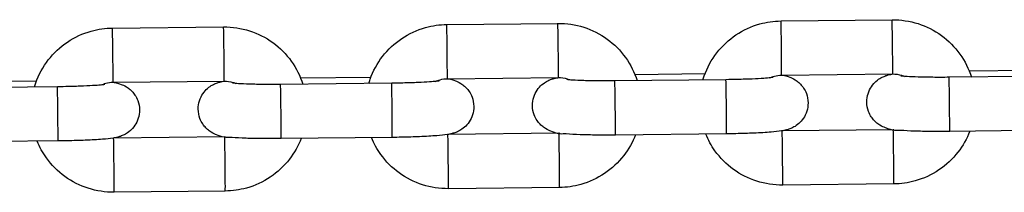
# Model space of a CAD drawing. Units: millimetres. Extents: x -322 to 6726, y 6 to 4908.
# Drawn here: x 2285 to 2394, y 440 to 460 of the extents above; entities that cross this region are included whole.
import ezdxf

# ---------------------------------------------------------------- set-up
doc = ezdxf.new("R2010")
doc.units = ezdxf.units.MM

msp = doc.modelspace()

# ---------------------------------------------------------------- linework, layer by layer
for p, q in [((2295.311, 458.664), (2307.61, 458.795)), ((2332.308, 459.058), (2344.607, 459.189)), ((2369.305, 459.452), (2381.604, 459.583)), ((2353.127, 453.537), (2360.905, 453.62)), ((2369.369, 453.453), (2381.668, 453.584)), ((2400.209, 453.344), (2387.91, 453.213)), ((2390.124, 453.931), (2397.902, 454.014)), ((2279.133, 452.749), (2286.911, 452.832)), ((2295.375, 452.665), (2307.674, 452.796)), ((2326.215, 452.556), (2313.916, 452.425)), ((2316.13, 453.143), (2323.908, 453.226)), ((2332.372, 453.059), (2344.671, 453.19)), ((2363.212, 452.95), (2350.913, 452.819)), ((2289.218, 452.162), (2276.919, 452.031)), ((2344.733, 447.01), (2332.434, 446.879)), ((2363.276, 446.95), (2350.977, 446.819)), ((2381.73, 447.404), (2369.431, 447.273)), ((2400.273, 447.344), (2387.974, 447.213)), ((2289.282, 446.162), (2276.983, 446.031)), ((2307.735, 446.616), (2295.436, 446.485)), ((2326.279, 446.556), (2313.98, 446.425)), ((2381.794, 441.404), (2369.495, 441.273)), ((2307.799, 440.616), (2295.5, 440.485)), ((2344.796, 441.01), (2332.497, 440.879))]:
    msp.add_line(p, q)
for centre, major_axis, start_param, end_param in [((2307.642, 455.796), (0.032, -3), 0, 3.1415927), ((2332.34, 456.059), (-0.032, 3), 3.1415927, 6.2831853), ((2344.639, 456.19), (0.032, -3), 0, 3.1415927), ((2369.337, 456.453), (-0.032, 3), 3.1415927, 6.2831853), ((2381.636, 456.584), (0.032, -3), 0, 3.1415927), ((2295.343, 455.665), (-0.032, 3), 3.1415927, 6.2831853), ((2313.948, 449.425), (-0.032, 3), 3.1415927, 6.2831853), ((2326.247, 449.556), (-0.032, 3), 3.1415927, 6.2831853), ((2350.945, 449.819), (-0.032, 3), 3.1415927, 6.2831853), ((2363.244, 449.95), (-0.032, 3), 3.1415927, 6.2831853), ((2387.942, 450.213), (-0.032, 3), 3.1415927, 6.2831853), ((2289.25, 449.162), (-0.032, 3), 3.1415927, 6.2831853), ((2332.465, 443.879), (-0.032, 3), 3.1415927, 6.2831853), ((2344.764, 444.01), (-0.032, 3), 3.1415927, 6.2831853), ((2369.463, 444.273), (-0.032, 3), 3.1415927, 6.2831853), ((2381.762, 444.404), (-0.032, 3), 3.1415927, 6.2831853), ((2295.468, 443.485), (-0.032, 3), 3.1415927, 6.2831853), ((2307.767, 443.616), (-0.032, 3), 3.1415927, 6.2831853)]:
    msp.add_ellipse(centre, major_axis=major_axis, ratio=0.006535, start_param=start_param, end_param=end_param)
for points, knots in [([(2307.61, 458.795), (2308.581, 458.806), (2309.554, 458.66), (2311.403, 458.069), (2312.28, 457.624), (2313.849, 456.482), (2314.542, 455.785), (2315.661, 454.221), (2316.093, 453.359), (2316.381, 452.451)], [0, 0, 0, 0, 0.3202821, 0.3202821, 0.6404695, 0.6404695, 0.9604877, 0.9604877, 1.2747098, 1.2747098, 1.2747098, 1.2747098]), ([(2323.672, 452.529), (2323.717, 452.683), (2323.767, 452.836), (2324.143, 453.903), (2324.613, 454.765), (2325.801, 456.298), (2326.519, 456.969), (2328.13, 458.052), (2329.023, 458.463), (2330.722, 458.937), (2331.515, 459.05), (2332.308, 459.058)], [5.0082506, 5.0082506, 5.0082506, 5.0082506, 5.0613717, 5.0613717, 5.3811978, 5.3811978, 5.701197, 5.701197, 6.0213692, 6.0213692, 6.2831853, 6.2831853, 6.2831853, 6.2831853]), ([(2344.607, 459.189), (2345.578, 459.2), (2346.551, 459.054), (2348.4, 458.463), (2349.277, 458.018), (2350.846, 456.876), (2351.539, 456.179), (2352.658, 454.615), (2353.09, 453.753), (2353.378, 452.845)], [6.2831853, 6.2831853, 6.2831853, 6.2831853, 6.6034674, 6.6034674, 6.9236548, 6.9236548, 7.2436731, 7.2436731, 7.5578951, 7.5578951, 7.5578951, 7.5578951]), ([(2360.669, 452.923), (2360.715, 453.077), (2360.764, 453.23), (2361.14, 454.297), (2361.61, 455.159), (2362.798, 456.692), (2363.516, 457.363), (2365.127, 458.446), (2366.02, 458.857), (2367.719, 459.331), (2368.512, 459.444), (2369.305, 459.452)], [5.0082506, 5.0082506, 5.0082506, 5.0082506, 5.0613717, 5.0613717, 5.3811978, 5.3811978, 5.701197, 5.701197, 6.0213692, 6.0213692, 6.2831853, 6.2831853, 6.2831853, 6.2831853]), ([(2381.604, 459.583), (2382.575, 459.594), (2383.548, 459.448), (2385.397, 458.857), (2386.274, 458.412), (2387.844, 457.27), (2388.536, 456.573), (2389.655, 455.009), (2390.087, 454.147), (2390.375, 453.239)], [6.2831853, 6.2831853, 6.2831853, 6.2831853, 6.6034674, 6.6034674, 6.9236548, 6.9236548, 7.2436731, 7.2436731, 7.5578951, 7.5578951, 7.5578951, 7.5578951]), ([(2286.675, 452.135), (2286.72, 452.289), (2286.77, 452.442), (2287.146, 453.509), (2287.616, 454.371), (2288.804, 455.904), (2289.522, 456.575), (2291.133, 457.658), (2292.025, 458.069), (2293.725, 458.543), (2294.518, 458.656), (2295.311, 458.664)], [5.0082506, 5.0082506, 5.0082506, 5.0082506, 5.0613717, 5.0613717, 5.3811978, 5.3811978, 5.701197, 5.701197, 6.0213692, 6.0213692, 6.2831853, 6.2831853, 6.2831853, 6.2831853]), ([(2369.305, 453.451), (2369.575, 453.414), (2369.739, 453.447), (2370.557, 453.109), (2370.767, 453.022), (2371.199, 452.698), (2371.325, 452.593), (2371.677, 452.223), (2371.931, 451.894), (2372.223, 451.112), (2372.297, 450.751), (2372.303, 450.061), (2372.25, 449.739), (2372.066, 449.149), (2371.931, 448.891), (2371.617, 448.419), (2371.44, 448.237), (2371.065, 447.902), (2370.888, 447.793), (2370.552, 447.603), (2370.413, 447.546), (2370.137, 447.441), (2370.02, 447.408), (2369.702, 447.324), (2369.542, 447.296), (2369.015, 447.212), (2368.644, 447.174), (2367.653, 447.094), (2367.012, 447.057), (2365.678, 447), (2365.003, 446.98), (2363.968, 446.959), (2363.622, 446.954), (2363.276, 446.95)], [2.7821679, 2.7821679, 2.7821679, 2.7821679, 3.0149666, 3.0149666, 3.0741508, 3.0741508, 3.0949599, 3.0949599, 3.1275512, 3.1275512, 3.1482343, 3.1482343, 3.1665776, 3.1665776, 3.1868013, 3.1868013, 3.2131416, 3.2131416, 3.2510642, 3.2510642, 3.3013841, 3.3013841, 3.3697854, 3.3697854, 3.5113516, 3.5113516, 3.8255109, 3.8255109, 4.2101507, 4.2101507, 4.5468954, 4.5468954, 4.712389, 4.712389, 4.712389, 4.712389]), ([(2368.063, 453.15), (2368.226, 453.228), (2368.396, 453.291), (2368.831, 453.412), (2369.1, 453.45), (2369.369, 453.453)], [5.84772125, 5.84772125, 5.84772125, 5.84772125, 6.02274754, 6.02274754, 6.28318531, 6.28318531, 6.28318531, 6.28318531]), ([(2387.974, 447.213), (2387.286, 447.206), (2386.598, 447.205), (2385.283, 447.216), (2384.656, 447.229), (2383.503, 447.267), (2382.984, 447.293), (2381.97, 447.373), (2381.936, 447.172), (2380.542, 447.747), (2380.332, 447.834), (2379.9, 448.158), (2379.774, 448.264), (2379.422, 448.633), (2379.168, 448.963), (2378.876, 449.744), (2378.802, 450.106), (2378.796, 450.796), (2378.849, 451.118), (2379.033, 451.708), (2379.168, 451.966), (2379.482, 452.438), (2379.659, 452.62), (2380.034, 452.955), (2380.211, 453.064), (2380.547, 453.254), (2380.686, 453.31), (2380.962, 453.415), (2381.079, 453.449), (2381.389, 453.53), (2381.545, 453.558), (2381.703, 453.584)], [4.712389, 4.712389, 4.712389, 4.712389, 5.041322, 5.041322, 5.3728659, 5.3728659, 5.7179264, 5.7179264, 6.1565593, 6.1565593, 6.2157434, 6.2157434, 6.2365525, 6.2365525, 6.2691439, 6.2691439, 6.289827, 6.289827, 6.3081702, 6.3081702, 6.328394, 6.328394, 6.3547343, 6.3547343, 6.3926569, 6.3926569, 6.4429768, 6.4429768, 6.5113781, 6.5113781, 6.6478285, 6.6478285, 6.6478285, 6.6478285]), ([(2381.668, 453.584), (2381.998, 453.587), (2382.328, 453.538), (2382.754, 453.403), (2382.864, 453.361), (2382.971, 453.313)], [0, 0, 0, 0, 0.31854525, 0.31854525, 0.43228051, 0.43228051, 0.43228051, 0.43228051]), ([(2387.91, 453.213), (2387.295, 453.206), (2386.68, 453.205), (2385.516, 453.214), (2384.967, 453.224), (2384.008, 453.252), (2383.593, 453.271), (2382.976, 453.31), (2382.75, 453.331), (2382.61, 453.349), (2382.589, 453.352), (2382.585, 453.353), (2382.585, 453.353), (2382.585, 453.353)], [4.712389, 4.712389, 4.712389, 4.712389, 5.0234536, 5.0234536, 5.3322911, 5.3322911, 5.6312038, 5.6312038, 5.8963204, 5.8963204, 5.9785484, 5.9785484, 5.9863141, 5.9863141, 5.9863141, 5.9863141]), ([(2294.461, 452.411), (2294.461, 452.411), (2294.446, 452.408), (2294.365, 452.395), (2294.266, 452.382), (2293.949, 452.349), (2293.695, 452.327), (2293.032, 452.281), (2292.599, 452.257), (2291.612, 452.214), (2291.05, 452.196), (2290.058, 452.173), (2289.638, 452.166), (2289.218, 452.162)], [3.4515553, 3.4515553, 3.4515553, 3.4515553, 3.5270715, 3.5270715, 3.6829141, 3.6829141, 3.9141497, 3.9141497, 4.1966442, 4.1966442, 4.4998281, 4.4998281, 4.712389, 4.712389, 4.712389, 4.712389]), ([(2295.311, 452.663), (2295.581, 452.626), (2295.745, 452.659), (2296.562, 452.321), (2296.773, 452.234), (2297.204, 451.91), (2297.33, 451.805), (2297.683, 451.435), (2297.937, 451.106), (2298.228, 450.324), (2298.303, 449.963), (2298.309, 449.273), (2298.256, 448.951), (2298.072, 448.361), (2297.937, 448.103), (2297.623, 447.631), (2297.445, 447.449), (2297.07, 447.114), (2296.894, 447.005), (2296.558, 446.815), (2296.418, 446.758), (2296.143, 446.653), (2296.026, 446.62), (2295.708, 446.536), (2295.548, 446.508), (2295.021, 446.424), (2294.649, 446.386), (2293.659, 446.306), (2293.018, 446.269), (2291.684, 446.212), (2291.009, 446.192), (2289.973, 446.171), (2289.628, 446.166), (2289.282, 446.162)], [2.7821679, 2.7821679, 2.7821679, 2.7821679, 3.0149666, 3.0149666, 3.0741508, 3.0741508, 3.0949599, 3.0949599, 3.1275512, 3.1275512, 3.1482343, 3.1482343, 3.1665776, 3.1665776, 3.1868013, 3.1868013, 3.2131416, 3.2131416, 3.2510642, 3.2510642, 3.3013841, 3.3013841, 3.3697854, 3.3697854, 3.5113516, 3.5113516, 3.8255109, 3.8255109, 4.2101507, 4.2101507, 4.5468954, 4.5468954, 4.712389, 4.712389, 4.712389, 4.712389]), ([(2294.069, 452.362), (2294.232, 452.44), (2294.402, 452.503), (2294.836, 452.624), (2295.106, 452.662), (2295.375, 452.665)], [5.84772125, 5.84772125, 5.84772125, 5.84772125, 6.02274754, 6.02274754, 6.28318531, 6.28318531, 6.28318531, 6.28318531]), ([(2313.98, 446.425), (2313.292, 446.418), (2312.604, 446.417), (2311.288, 446.428), (2310.662, 446.441), (2309.508, 446.479), (2308.99, 446.505), (2307.976, 446.585), (2307.942, 446.384), (2306.548, 446.959), (2306.337, 447.046), (2305.906, 447.37), (2305.78, 447.476), (2305.428, 447.845), (2305.174, 448.175), (2304.882, 448.956), (2304.808, 449.318), (2304.802, 450.008), (2304.855, 450.33), (2305.039, 450.92), (2305.174, 451.178), (2305.488, 451.65), (2305.665, 451.832), (2306.04, 452.167), (2306.217, 452.276), (2306.553, 452.466), (2306.692, 452.522), (2306.968, 452.627), (2307.084, 452.661), (2307.395, 452.742), (2307.55, 452.77), (2307.709, 452.796)], [4.712389, 4.712389, 4.712389, 4.712389, 5.041322, 5.041322, 5.3728659, 5.3728659, 5.7179264, 5.7179264, 6.1565593, 6.1565593, 6.2157434, 6.2157434, 6.2365525, 6.2365525, 6.2691439, 6.2691439, 6.289827, 6.289827, 6.3081702, 6.3081702, 6.328394, 6.328394, 6.3547343, 6.3547343, 6.3926569, 6.3926569, 6.4429768, 6.4429768, 6.5113781, 6.5113781, 6.6478285, 6.6478285, 6.6478285, 6.6478285]), ([(2307.674, 452.796), (2308.004, 452.799), (2308.334, 452.75), (2308.76, 452.615), (2308.87, 452.573), (2308.977, 452.525)], [0, 0, 0, 0, 0.31854525, 0.31854525, 0.43228051, 0.43228051, 0.43228051, 0.43228051]), ([(2313.916, 452.425), (2313.301, 452.418), (2312.686, 452.417), (2311.522, 452.426), (2310.973, 452.436), (2310.014, 452.464), (2309.599, 452.483), (2308.982, 452.522), (2308.756, 452.543), (2308.616, 452.561), (2308.595, 452.564), (2308.591, 452.565), (2308.591, 452.565), (2308.591, 452.565)], [4.712389, 4.712389, 4.712389, 4.712389, 5.0234536, 5.0234536, 5.3322911, 5.3322911, 5.6312038, 5.6312038, 5.8963204, 5.8963204, 5.9785484, 5.9785484, 5.9863141, 5.9863141, 5.9863141, 5.9863141]), ([(2331.458, 452.805), (2331.458, 452.805), (2331.443, 452.802), (2331.362, 452.789), (2331.263, 452.776), (2330.946, 452.743), (2330.692, 452.721), (2330.029, 452.675), (2329.597, 452.651), (2328.609, 452.608), (2328.047, 452.59), (2327.055, 452.567), (2326.635, 452.56), (2326.215, 452.556)], [3.4515553, 3.4515553, 3.4515553, 3.4515553, 3.5270715, 3.5270715, 3.6829141, 3.6829141, 3.9141497, 3.9141497, 4.1966442, 4.1966442, 4.4998281, 4.4998281, 4.712389, 4.712389, 4.712389, 4.712389]), ([(2332.308, 453.057), (2332.578, 453.02), (2332.742, 453.053), (2333.559, 452.715), (2333.77, 452.628), (2334.201, 452.304), (2334.327, 452.199), (2334.68, 451.829), (2334.934, 451.5), (2335.226, 450.718), (2335.3, 450.357), (2335.306, 449.667), (2335.253, 449.345), (2335.069, 448.755), (2334.934, 448.497), (2334.62, 448.025), (2334.442, 447.843), (2334.068, 447.508), (2333.891, 447.399), (2333.555, 447.209), (2333.416, 447.152), (2333.14, 447.047), (2333.023, 447.014), (2332.705, 446.93), (2332.545, 446.902), (2332.018, 446.818), (2331.646, 446.78), (2330.656, 446.7), (2330.015, 446.663), (2328.681, 446.606), (2328.006, 446.586), (2326.97, 446.565), (2326.625, 446.56), (2326.279, 446.556)], [2.7821679, 2.7821679, 2.7821679, 2.7821679, 3.0149666, 3.0149666, 3.0741508, 3.0741508, 3.0949599, 3.0949599, 3.1275512, 3.1275512, 3.1482343, 3.1482343, 3.1665776, 3.1665776, 3.1868013, 3.1868013, 3.2131416, 3.2131416, 3.2510642, 3.2510642, 3.3013841, 3.3013841, 3.3697854, 3.3697854, 3.5113516, 3.5113516, 3.8255109, 3.8255109, 4.2101507, 4.2101507, 4.5468954, 4.5468954, 4.712389, 4.712389, 4.712389, 4.712389]), ([(2331.066, 452.756), (2331.229, 452.834), (2331.399, 452.897), (2331.834, 453.018), (2332.103, 453.056), (2332.372, 453.059)], [5.84772125, 5.84772125, 5.84772125, 5.84772125, 6.02274754, 6.02274754, 6.28318531, 6.28318531, 6.28318531, 6.28318531]), ([(2350.977, 446.819), (2350.289, 446.812), (2349.601, 446.811), (2348.286, 446.822), (2347.659, 446.835), (2346.506, 446.873), (2345.987, 446.899), (2344.973, 446.979), (2344.939, 446.778), (2343.545, 447.353), (2343.334, 447.44), (2342.903, 447.764), (2342.777, 447.87), (2342.425, 448.239), (2342.171, 448.569), (2341.879, 449.35), (2341.805, 449.712), (2341.799, 450.402), (2341.852, 450.724), (2342.036, 451.314), (2342.171, 451.572), (2342.485, 452.044), (2342.662, 452.226), (2343.037, 452.561), (2343.214, 452.67), (2343.55, 452.86), (2343.689, 452.916), (2343.965, 453.021), (2344.082, 453.055), (2344.392, 453.136), (2344.548, 453.164), (2344.706, 453.19)], [4.712389, 4.712389, 4.712389, 4.712389, 5.041322, 5.041322, 5.3728659, 5.3728659, 5.7179264, 5.7179264, 6.1565593, 6.1565593, 6.2157434, 6.2157434, 6.2365525, 6.2365525, 6.2691439, 6.2691439, 6.289827, 6.289827, 6.3081702, 6.3081702, 6.328394, 6.328394, 6.3547343, 6.3547343, 6.3926569, 6.3926569, 6.4429768, 6.4429768, 6.5113781, 6.5113781, 6.6478285, 6.6478285, 6.6478285, 6.6478285]), ([(2344.671, 453.19), (2345.001, 453.193), (2345.331, 453.144), (2345.757, 453.009), (2345.867, 452.967), (2345.974, 452.919)], [6.28318531, 6.28318531, 6.28318531, 6.28318531, 6.60173056, 6.60173056, 6.71546582, 6.71546582, 6.71546582, 6.71546582]), ([(2350.913, 452.819), (2350.298, 452.812), (2349.683, 452.811), (2348.519, 452.82), (2347.97, 452.83), (2347.011, 452.858), (2346.596, 452.877), (2345.979, 452.916), (2345.753, 452.937), (2345.613, 452.955), (2345.592, 452.958), (2345.588, 452.959), (2345.588, 452.959), (2345.588, 452.959)], [4.712389, 4.712389, 4.712389, 4.712389, 5.0234536, 5.0234536, 5.3322911, 5.3322911, 5.6312038, 5.6312038, 5.8963204, 5.8963204, 5.9785484, 5.9785484, 5.9863141, 5.9863141, 5.9863141, 5.9863141]), ([(2368.455, 453.199), (2368.455, 453.199), (2368.44, 453.196), (2368.359, 453.183), (2368.26, 453.17), (2367.943, 453.137), (2367.689, 453.115), (2367.026, 453.069), (2366.594, 453.045), (2365.606, 453.002), (2365.044, 452.984), (2364.052, 452.961), (2363.632, 452.954), (2363.212, 452.95)], [3.4515553, 3.4515553, 3.4515553, 3.4515553, 3.5270715, 3.5270715, 3.6829141, 3.6829141, 3.9141497, 3.9141497, 4.1966442, 4.1966442, 4.4998281, 4.4998281, 4.712389, 4.712389, 4.712389, 4.712389]), ([(2353.197, 446.843), (2352.879, 446.016), (2352.44, 445.237), (2351.303, 443.771), (2350.586, 443.1), (2348.975, 442.017), (2348.082, 441.606), (2346.383, 441.131), (2345.59, 441.019), (2344.796, 441.01)], [8.2308158, 8.2308158, 8.2308158, 8.2308158, 8.5227905, 8.5227905, 8.8427896, 8.8427896, 9.1629619, 9.1629619, 9.424778, 9.424778, 9.424778, 9.424778]), ([(2369.495, 441.273), (2368.524, 441.263), (2367.551, 441.409), (2365.702, 442), (2364.825, 442.444), (2363.255, 443.587), (2362.563, 444.284), (2361.587, 445.648), (2361.242, 446.271), (2360.975, 446.926)], [3.1415927, 3.1415927, 3.1415927, 3.1415927, 3.4618748, 3.4618748, 3.7820621, 3.7820621, 4.1020804, 4.1020804, 4.3353423, 4.3353423, 4.3353423, 4.3353423]), ([(2390.194, 447.237), (2389.876, 446.41), (2389.437, 445.631), (2388.301, 444.165), (2387.583, 443.494), (2385.972, 442.411), (2385.079, 442), (2383.38, 441.525), (2382.587, 441.413), (2381.794, 441.404)], [8.2308158, 8.2308158, 8.2308158, 8.2308158, 8.5227905, 8.5227905, 8.8427896, 8.8427896, 9.1629619, 9.1629619, 9.424778, 9.424778, 9.424778, 9.424778]), ([(2295.5, 440.485), (2294.529, 440.475), (2293.557, 440.621), (2291.707, 441.212), (2290.83, 441.656), (2289.261, 442.799), (2288.569, 443.496), (2287.592, 444.86), (2287.248, 445.483), (2286.981, 446.138)], [3.1415927, 3.1415927, 3.1415927, 3.1415927, 3.4618748, 3.4618748, 3.7820621, 3.7820621, 4.1020804, 4.1020804, 4.3353423, 4.3353423, 4.3353423, 4.3353423]), ([(2316.2, 446.449), (2315.882, 445.622), (2315.443, 444.843), (2314.306, 443.377), (2313.589, 442.706), (2311.978, 441.623), (2311.085, 441.212), (2309.386, 440.737), (2308.593, 440.625), (2307.799, 440.616)], [1.9476305, 1.9476305, 1.9476305, 1.9476305, 2.2396052, 2.2396052, 2.5596043, 2.5596043, 2.8797766, 2.8797766, 3.1415927, 3.1415927, 3.1415927, 3.1415927]), ([(2332.497, 440.879), (2331.526, 440.869), (2330.554, 441.015), (2328.704, 441.606), (2327.828, 442.05), (2326.258, 443.193), (2325.566, 443.89), (2324.59, 445.254), (2324.245, 445.877), (2323.978, 446.532)], [3.1415927, 3.1415927, 3.1415927, 3.1415927, 3.4618748, 3.4618748, 3.7820621, 3.7820621, 4.1020804, 4.1020804, 4.3353423, 4.3353423, 4.3353423, 4.3353423])]:
    msp.add_open_spline(points, degree=3, knots=knots)
for points in [[(2332.434, 446.879), (2332.422, 446.879), (2332.411, 446.879), (2332.399, 446.879)], [(2344.797, 447.011), (2344.775, 447.011), (2344.754, 447.01), (2344.733, 447.01)], [(2369.431, 447.273), (2369.419, 447.273), (2369.408, 447.273), (2369.396, 447.273)], [(2381.794, 447.405), (2381.772, 447.405), (2381.751, 447.404), (2381.73, 447.404)], [(2295.436, 446.485), (2295.425, 446.485), (2295.413, 446.485), (2295.402, 446.485)], [(2307.799, 446.617), (2307.778, 446.617), (2307.757, 446.616), (2307.735, 446.616)]]:
    msp.add_open_spline(points, degree=3)

doc.saveas('drawing.dxf')
